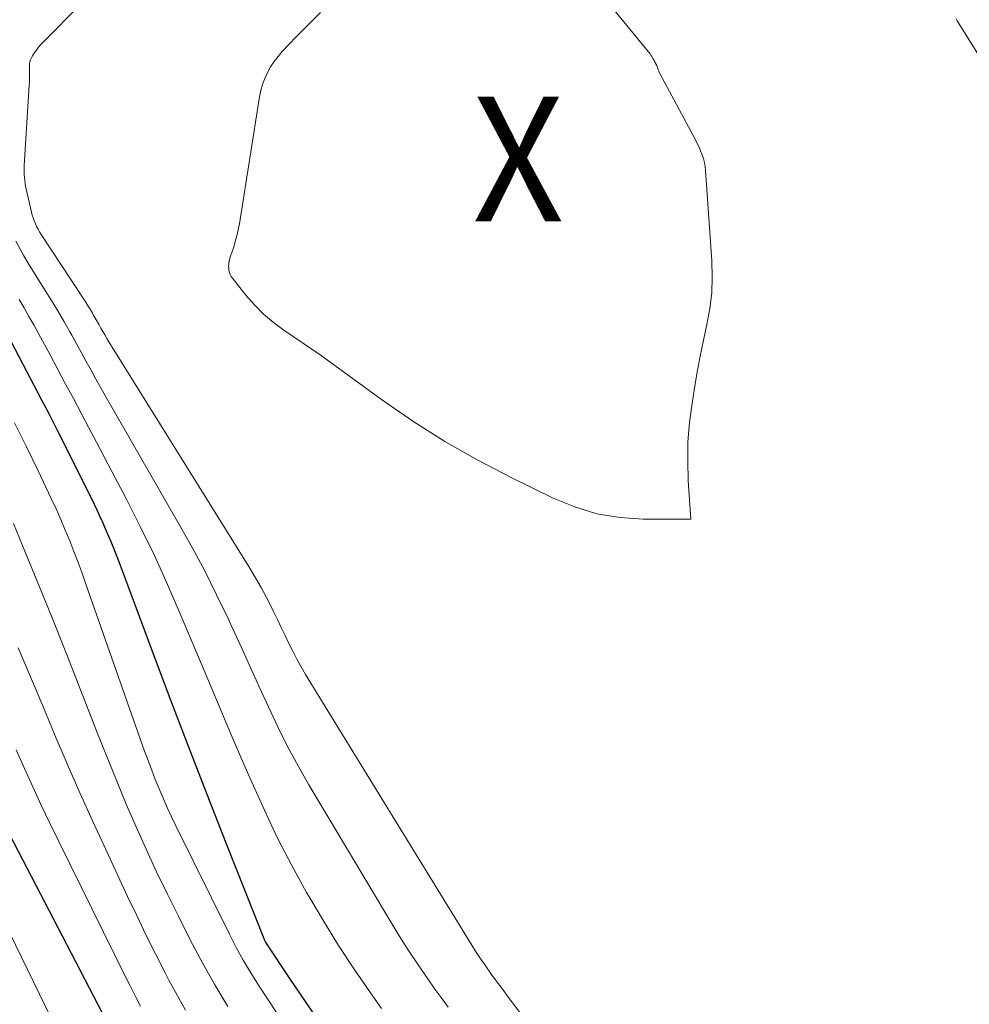
# Model space of a CAD drawing. Units: feet. Extents: x 1159172 to 1161672, y 7061370 to 7068870.
# Drawn here: x 1160159 to 1160236, y 7062125 to 7062204 of the extents above; entities that cross this region are included whole.
import ezdxf
from ezdxf.enums import TextEntityAlignment as Align

# ---------------------------------------------------------------- set-up
doc = ezdxf.new("R2010")
doc.units = ezdxf.units.FT
doc.header["$MEASUREMENT"] = 0
for name, color, linetype, lineweight in [('Level 44', 7, 'Continuous', 0), ('Level 45', 7, 'Continuous', 0), ('Level 46', 7, 'Continuous', 0)]:
    doc.layers.add(name, color=color, linetype=linetype, lineweight=lineweight)
doc.styles.add('Style-ENGINEERING', font='ENGINEERING.shx')

msp = doc.modelspace()

# ---------------------------------------------------------------- linework, layer by layer
at = {"layer": 'Level 44', "color": 32, "linetype": 'Continuous', "lineweight": 30, "flags": 128}
for points, elevation in [([(1160186.29, 7062119.41), (1160181.08, 7062127.07), (1160179.05, 7062130.1), (1160179, 7062130.2), (1160175.9, 7062138.03), (1160174.36, 7062141.94), (1160172.84, 7062145.86), (1160171.35, 7062149.78), (1160169.87, 7062153.71), (1160167.32, 7062160.54), (1160166.99, 7062161.39), (1160166.65, 7062162.24), (1160166.29, 7062163.09), (1160165.92, 7062163.93), (1160165.91, 7062163.95), (1160165.52, 7062164.79), (1160165.12, 7062165.63), (1160164.71, 7062166.47), (1160164.3, 7062167.3), (1160162.32, 7062171.24), (1160162.02, 7062171.82), (1160161.72, 7062172.41), (1160161.42, 7062172.99), (1160161.12, 7062173.57), (1160158.04, 7062179.45)], 2280), ([(1160167.72, 7062120.95), (1160158.48, 7062138.76)], 2270)]:
    msp.add_lwpolyline(points, dxfattribs=dict(at, elevation=elevation))
at = {"layer": 'Level 45', "color": 32, "linetype": 'Continuous', "lineweight": 0, "flags": 128}
for points, elevation in [([(1160203.7, 7062118.76), (1160198.46, 7062125.82), (1160198.26, 7062126.09), (1160198.06, 7062126.36), (1160197.86, 7062126.62), (1160197.66, 7062126.89), (1160197.46, 7062127.16), (1160197.26, 7062127.43), (1160197.07, 7062127.71), (1160196.87, 7062127.98), (1160196.7, 7062128.22), (1160196.43, 7062128.62), (1160196.16, 7062129.02), (1160195.89, 7062129.43), (1160195.64, 7062129.84), (1160182.28, 7062151.58), (1160181.92, 7062152.19), (1160181.58, 7062152.81), (1160181.25, 7062153.44), (1160180.94, 7062154.08), (1160180.63, 7062154.72), (1160180.33, 7062155.36), (1160180.02, 7062156), (1160179.7, 7062156.64), (1160179.54, 7062156.98), (1160179.13, 7062157.77), (1160178.7, 7062158.57), (1160178.25, 7062159.34), (1160177.79, 7062160.11), (1160166.47, 7062178.32), (1160166.3, 7062178.59), (1160166.14, 7062178.86), (1160165.98, 7062179.13), (1160165.83, 7062179.4), (1160165.68, 7062179.68), (1160165.52, 7062179.95), (1160165.37, 7062180.22), (1160165.21, 7062180.49), (1160165.15, 7062180.61), (1160164.96, 7062180.94), (1160164.76, 7062181.26), (1160164.56, 7062181.58), (1160164.35, 7062181.9), (1160161.03, 7062186.93), (1160160.9, 7062187.14), (1160160.78, 7062187.35), (1160160.66, 7062187.57), (1160160.56, 7062187.8), (1160160.47, 7062188.03), (1160160.38, 7062188.26), (1160160.31, 7062188.49), (1160160.25, 7062188.73), (1160159.83, 7062190.58), (1160159.78, 7062190.82), (1160159.74, 7062191.05), (1160159.71, 7062191.28), (1160159.68, 7062191.51), (1160159.67, 7062191.75), (1160159.66, 7062191.99), (1160159.66, 7062192.22), (1160159.67, 7062192.46), (1160160.06, 7062198.93), (1160160.08, 7062199.16), (1160160.08, 7062199.39), (1160160.08, 7062199.63), (1160160.08, 7062199.86), (1160160.08, 7062199.98), (1160160.08, 7062200.15), (1160160.08, 7062200.32), (1160160.09, 7062200.49), (1160160.1, 7062200.66), (1160160.13, 7062200.82), (1160160.17, 7062200.98), (1160160.24, 7062201.13), (1160160.32, 7062201.28), (1160160.47, 7062201.5), (1160160.64, 7062201.75), (1160160.82, 7062202), (1160161.02, 7062202.23), (1160161.23, 7062202.45), (1160167.07, 7062208.36)], 2286), ([(1160204.9, 7062207.65), (1160209.82, 7062201.65), (1160209.89, 7062201.55), (1160209.97, 7062201.45), (1160210.03, 7062201.35), (1160210.1, 7062201.25), (1160210.2, 7062201.08), (1160210.21, 7062201.06), (1160210.22, 7062201.04), (1160210.23, 7062201.02), (1160210.24, 7062201), (1160210.29, 7062200.92), (1160210.3, 7062200.9), (1160210.31, 7062200.88), (1160210.32, 7062200.86), (1160210.33, 7062200.84), (1160210.52, 7062200.52), (1160210.59, 7062200.28), (1160210.63, 7062200.16), (1160210.67, 7062200.05), (1160210.73, 7062199.93), (1160210.78, 7062199.82), (1160213.61, 7062194.53), (1160213.76, 7062194.24), (1160213.9, 7062193.94), (1160214.03, 7062193.65), (1160214.15, 7062193.34), (1160214.25, 7062193.04), (1160214.33, 7062192.72), (1160214.39, 7062192.41), (1160214.42, 7062192.08), (1160214.93, 7062184.83), (1160214.96, 7062183.54), (1160214.92, 7062182.25), (1160214.76, 7062180.98), (1160214.53, 7062179.7), (1160214.26, 7062178.43), (1160214, 7062177.16), (1160213.76, 7062175.88), (1160213.54, 7062174.6), (1160213.34, 7062173.36), (1160213.14, 7062171.82), (1160213.01, 7062170.28), (1160212.99, 7062168.73), (1160213.04, 7062167.18), (1160213.24, 7062164.07), (1160209.42, 7062164.07), (1160207.54, 7062164.2), (1160205.7, 7062164.49), (1160203.91, 7062165.04), (1160202.17, 7062165.75), (1160198.8, 7062167.4), (1160196.11, 7062168.81), (1160193.46, 7062170.31), (1160190.9, 7062171.94), (1160188.39, 7062173.67), (1160183.45, 7062177.26), (1160180.52, 7062179.25), (1160179.69, 7062179.87), (1160178.9, 7062180.54), (1160178.17, 7062181.27), (1160177.49, 7062182.06), (1160176.4, 7062183.42), (1160176.31, 7062183.57), (1160176.22, 7062183.72), (1160176.16, 7062183.88), (1160176.12, 7062184.04), (1160176.1, 7062184.21), (1160176.09, 7062184.38), (1160176.1, 7062184.56), (1160176.12, 7062184.73), (1160176.13, 7062184.75), (1160176.17, 7062184.93), (1160176.22, 7062185.11), (1160176.28, 7062185.28), (1160176.34, 7062185.46), (1160176.37, 7062185.56), (1160176.45, 7062185.78), (1160176.53, 7062186.01), (1160176.59, 7062186.24), (1160176.66, 7062186.47), (1160176.72, 7062186.71), (1160176.81, 7062187.07), (1160176.89, 7062187.43), (1160176.96, 7062187.78), (1160177.02, 7062188.14), (1160178.57, 7062198), (1160178.67, 7062198.5), (1160178.81, 7062199), (1160179, 7062199.48), (1160179.21, 7062199.95), (1160179.47, 7062200.4), (1160179.75, 7062200.83), (1160180.07, 7062201.24), (1160180.41, 7062201.63), (1160180.93, 7062202.2), (1160181.55, 7062202.85), (1160182.19, 7062203.5), (1160182.83, 7062204.13), (1160183.49, 7062204.76)], 2288), ([(1160234.56, 7062204.27), (1160234.65, 7062204.11), (1160237.16, 7062200.08)], 2286), ([(1160193.74, 7062124.84), (1160193.18, 7062125.61), (1160192.62, 7062126.38), (1160192.11, 7062127.11), (1160191.32, 7062128.25), (1160190.55, 7062129.41), (1160189.8, 7062130.59), (1160189.07, 7062131.78), (1160182.55, 7062142.71), (1160181.68, 7062144.25), (1160180.83, 7062145.8), (1160180.04, 7062147.37), (1160179.29, 7062148.97), (1160178.55, 7062150.58), (1160177.82, 7062152.19), (1160177.09, 7062153.8), (1160176.35, 7062155.4), (1160176.05, 7062156.07), (1160175.13, 7062157.99), (1160174.18, 7062159.9), (1160173.17, 7062161.78), (1160172.13, 7062163.64), (1160166.62, 7062173.2), (1160166.22, 7062173.9), (1160165.82, 7062174.61), (1160165.43, 7062175.31), (1160165.04, 7062176.02), (1160164.65, 7062176.73), (1160164.26, 7062177.43), (1160163.87, 7062178.14), (1160163.48, 7062178.85), (1160163.32, 7062179.12), (1160162.85, 7062179.96), (1160162.36, 7062180.79), (1160161.87, 7062181.62), (1160161.36, 7062182.44), (1160160.33, 7062184.07), (1160159.97, 7062184.64), (1160159.63, 7062185.22), (1160159.31, 7062185.82), (1160158.99, 7062186.41)], 2284), ([(1160188.38, 7062124.75), (1160187.5, 7062125.99), (1160186.19, 7062127.89), (1160184.92, 7062129.81), (1160183.71, 7062131.78), (1160182.53, 7062133.76), (1160182.36, 7062134.06), (1160181.17, 7062136.24), (1160180.03, 7062138.43), (1160178.97, 7062140.67), (1160177.95, 7062142.93), (1160177.61, 7062143.7), (1160176.47, 7062146.36), (1160175.33, 7062149.03), (1160174.2, 7062151.7), (1160173.08, 7062154.37), (1160172.21, 7062156.45), (1160171.19, 7062158.8), (1160170.13, 7062161.13), (1160169.02, 7062163.43), (1160167.86, 7062165.71), (1160166.71, 7062167.9), (1160166.1, 7062169.07), (1160165.48, 7062170.24), (1160164.86, 7062171.41), (1160164.24, 7062172.58), (1160163.62, 7062173.75), (1160162.99, 7062174.92), (1160162.37, 7062176.09), (1160161.74, 7062177.26), (1160160.81, 7062178.98), (1160160.43, 7062179.67), (1160160.05, 7062180.35), (1160159.65, 7062181.03), (1160159.25, 7062181.7)], 2282), ([(1160181.44, 7062122.14), (1160178.49, 7062126.62), (1160177.87, 7062127.61), (1160177.26, 7062128.62), (1160176.7, 7062129.65), (1160176.16, 7062130.7), (1160171.84, 7062139.41), (1160171.49, 7062140.14), (1160171.15, 7062140.88), (1160170.82, 7062141.63), (1160170.5, 7062142.38), (1160170.2, 7062143.14), (1160169.91, 7062143.9), (1160169.62, 7062144.66), (1160169.34, 7062145.43), (1160164.62, 7062158.83), (1160164.31, 7062159.71), (1160163.99, 7062160.58), (1160163.66, 7062161.45), (1160163.32, 7062162.31), (1160162.97, 7062163.17), (1160162.61, 7062164.03), (1160162.23, 7062164.88), (1160161.84, 7062165.72), (1160160.78, 7062167.94), (1160159.84, 7062169.88), (1160158.89, 7062171.81)], 2278), ([(1160176.03, 7062124.89), (1160174.98, 7062126.64), (1160173.99, 7062128.41), (1160173.04, 7062130.21), (1160172.06, 7062132.15), (1160171.18, 7062133.93), (1160170.31, 7062135.72), (1160169.48, 7062137.53), (1160168.66, 7062139.35), (1160167.87, 7062141.17), (1160167.1, 7062143.01), (1160166.35, 7062144.85), (1160165.62, 7062146.7), (1160164.2, 7062150.35), (1160163.11, 7062153.11), (1160162.02, 7062155.87), (1160160.9, 7062158.62), (1160159.78, 7062161.36), (1160158.81, 7062163.7)], 2276), ([(1160172.63, 7062124.6), (1160171.95, 7062125.81), (1160171.3, 7062127.02), (1160170.99, 7062127.61), (1160170.22, 7062129.14), (1160169.45, 7062130.67), (1160168.71, 7062132.21), (1160167.97, 7062133.75), (1160166.24, 7062137.47), (1160165.18, 7062139.77), (1160164.14, 7062142.07), (1160163.13, 7062144.39), (1160162.13, 7062146.71), (1160161.15, 7062149.05), (1160160.17, 7062151.38), (1160159.18, 7062153.71)], 2274), ([(1160169.01, 7062124.92), (1160168.61, 7062125.7), (1160168.21, 7062126.5), (1160167.81, 7062127.29), (1160162.44, 7062138.16), (1160161.73, 7062139.62), (1160161.03, 7062141.08), (1160160.35, 7062142.56), (1160159.68, 7062144.03), (1160159.02, 7062145.52)], 2272), ([(1160163.31, 7062120.93), (1160155.08, 7062137.79)], 2268)]:
    msp.add_lwpolyline(points, dxfattribs=dict(at, elevation=elevation))

# ---------------------------------------------------------------- texts
at = {"layer": 'Level 46', "color": 32, "linetype": 'Continuous', "lineweight": 0, "style": 'Style-ENGINEERING', "width": 0.94}
msp.add_text('X', height=10, dxfattribs=at).set_placement((1160199.367, 7062193, 2288.88), align=Align.MIDDLE_CENTER)

doc.saveas('drawing.dxf')
